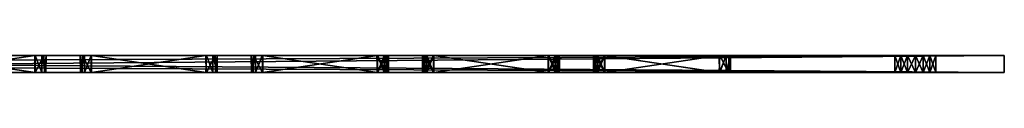
# Model space of a CAD drawing. Units: inches. Extents: x -10.8 to 10.8, y 0 to 0.
# Drawn here: x 5.2 to 10.8, y 0 to 0 of the extents above; entities that cross this region are included whole.
import ezdxf

# ---------------------------------------------------------------- set-up
doc = ezdxf.new("R2010")
doc.units = ezdxf.units.IN
doc.layers.get('0').update_dxf_attribs({"true_color": 0xc2ced6})

msp = doc.modelspace()

# ---------------------------------------------------------------- linework, layer by layer
for points in [[(-10.8268, 0.0492), (-10.8268, -0.0492), (10.8268, -0.0492), (-10.8268, 0.0492)], [(10.8268, -0.0492), (10.8268, 0.0492), (-10.8268, 0.0492), (10.8268, -0.0492)], [(10.8268, 0.0492), (10.8268, -0.0492), (-10.8268, -0.0492), (10.8268, 0.0492)], [(-10.8268, -0.0492), (-10.8268, 0.0492), (10.8268, 0.0492), (-10.8268, -0.0492)], [(-10.8268, 0.0492), (10.8268, 0.0492), (10.315, 0.0492), (-10.8268, 0.0492)], [(-10.8268, 0.0492), (10.315, 0.0492), (10.2698, 0.0492), (-10.8268, 0.0492)], [(10.8268, 0.0492), (-10.8268, 0.0492), (-10.315, 0.0492), (10.8268, 0.0492)], [(2.4985, 0.0492), (-10.8268, 0.0492), (10.2698, 0.0492), (2.4985, 0.0492)], [(-2.6705, 0.0492), (-10.8268, -0.0492), (10.8268, -0.0492), (-2.6705, 0.0492)], [(-10.2698, 0.0492), (10.8268, 0.0492), (-10.315, 0.0492), (-10.2698, 0.0492)], [(-10.2314, 0.0492), (10.8268, 0.0492), (-10.2698, 0.0492), (-10.2314, 0.0492)], [(2.5276, 0.0492), (10.8268, 0.0492), (-10.2314, 0.0492), (2.5276, 0.0492)], [(10.8268, -0.0492), (10.8268, 0.0492), (-2.6705, 0.0492), (10.8268, -0.0492)], [(-2.6705, 0.0492), (10.8268, 0.0492), (10.315, 0.0492), (-2.6705, 0.0492)], [(2.4985, 0.0492), (-2.6705, 0.0492), (10.2698, 0.0492), (2.4985, 0.0492)], [(-2.6705, 0.0492), (10.315, 0.0492), (10.2698, 0.0492), (-2.6705, 0.0492)], [(-1.0479, -0.0492), (-0.1375, 0.0492), (10.8268, 0.0492), (-1.0479, -0.0492)], [(10.8268, 0.0492), (10.8268, -0.0492), (-1.0479, -0.0492), (10.8268, 0.0492)], [(6.5609, 0.0492), (7.2208, 0.0492), (-0.1375, 0.0492), (6.5609, 0.0492)], [(7.5455, 0.0492), (-0.1375, 0.0492), (7.2208, 0.0492), (7.5455, 0.0492)], [(5.2525, 0.0492), (5.577, 0.0492), (-0.1375, 0.0492), (5.2525, 0.0492)], [(-0.1375, 0.0492), (8.5298, 0.0492), (10.1977, 0.0492), (-0.1375, 0.0492)], [(-0.1375, 0.0492), (10.315, 0.0492), (10.8268, 0.0492), (-0.1375, 0.0492)], [(-0.1375, 0.0492), (10.2698, 0.0492), (10.315, 0.0492), (-0.1375, 0.0492)], [(10.1977, 0.0492), (10.2315, 0.0492), (-0.1375, 0.0492), (10.1977, 0.0492)], [(7.5455, 0.0492), (8.2053, 0.0492), (-0.1375, 0.0492), (7.5455, 0.0492)], [(8.5298, 0.0492), (-0.1375, 0.0492), (8.2053, 0.0492), (8.5298, 0.0492)], [(-0.1375, 0.0492), (5.577, 0.0492), (6.2368, 0.0492), (-0.1375, 0.0492)], [(10.2315, 0.0492), (10.2698, 0.0492), (-0.1375, 0.0492), (10.2315, 0.0492)], [(6.2368, 0.0492), (6.5609, 0.0492), (-0.1375, 0.0492), (6.2368, 0.0492)], [(4.5928, 0.0492), (5.2525, 0.0492), (-0.1375, 0.0492), (4.5928, 0.0492)], [(3.2812, 0.0492), (2.4985, 0.0492), (10.2698, 0.0492), (3.2812, 0.0492)], [(3.2812, 0.0492), (2.4985, 0.0492), (10.2698, 0.0492), (3.2812, 0.0492)], [(6.5609, 0.0492), (7.2208, 0.0492), (2.5276, 0.0492), (6.5609, 0.0492)], [(5.2525, 0.0492), (5.577, 0.0492), (2.5276, 0.0492), (5.2525, 0.0492)], [(5.577, 0.0492), (6.2368, 0.0492), (2.5276, 0.0492), (5.577, 0.0492)], [(10.2315, 0.0492), (10.2698, 0.0492), (2.5276, 0.0492), (10.2315, 0.0492)], [(10.8268, 0.0492), (2.5276, 0.0492), (10.315, 0.0492), (10.8268, 0.0492)], [(10.315, 0.0492), (2.5276, 0.0492), (10.2698, 0.0492), (10.315, 0.0492)], [(7.5455, 0.0492), (8.2053, 0.0492), (2.5276, 0.0492), (7.5455, 0.0492)], [(8.5298, 0.0492), (2.5276, 0.0492), (8.2053, 0.0492), (8.5298, 0.0492)], [(7.2208, 0.0492), (7.5455, 0.0492), (2.5276, 0.0492), (7.2208, 0.0492)], [(10.2315, 0.0492), (2.5276, 0.0492), (10.1977, 0.0492), (10.2315, 0.0492)], [(6.2368, 0.0492), (6.5609, 0.0492), (2.5276, 0.0492), (6.2368, 0.0492)], [(2.5276, 0.0492), (4.5927, 0.0492), (5.2525, 0.0492), (2.5276, 0.0492)], [(2.5276, 0.0492), (8.5298, 0.0492), (10.1977, 0.0492), (2.5276, 0.0492)], [(3.2812, 0.0492), (10.2698, 0.0492), (3.6057, 0.0492), (3.2812, 0.0492)], [(3.2812, 0.0492), (10.2698, 0.0492), (3.606, 0.0492), (3.2812, 0.0492)], [(10.2698, 0.0492), (4.2655, 0.0492), (3.6057, 0.0492), (10.2698, 0.0492)], [(3.606, 0.0492), (10.2698, 0.0492), (4.2659, 0.0492), (3.606, 0.0492)], [(4.2655, 0.0492), (10.2698, 0.0492), (4.59, 0.0492), (4.2655, 0.0492)], [(4.2659, 0.0492), (10.2698, 0.0492), (4.5903, 0.0492), (4.2659, 0.0492)], [(4.5927, 0.0492), (4.59, -0.0492), (5.2497, -0.0492), (4.5927, 0.0492)], [(4.5927, -0.0492), (4.59, 0.0492), (5.2497, 0.0492), (4.5927, -0.0492)], [(10.2698, 0.0492), (5.2497, 0.0492), (4.59, 0.0492), (10.2698, 0.0492)], [(4.5928, 0.0492), (4.59, -0.0492), (5.2498, -0.0492), (4.5928, 0.0492)], [(5.2523, -0.0492), (4.5924, -0.0492), (4.5903, 0.0492), (5.2523, -0.0492)], [(4.5903, 0.0492), (5.2502, 0.0492), (5.2523, -0.0492), (4.5903, 0.0492)], [(4.5903, 0.0492), (10.2698, 0.0492), (5.2502, 0.0492), (4.5903, 0.0492)], [(5.2497, -0.0492), (5.2525, 0.0492), (4.5927, 0.0492), (5.2497, -0.0492)], [(5.2497, 0.0492), (5.2525, -0.0492), (4.5927, -0.0492), (5.2497, 0.0492)], [(5.2498, -0.0492), (5.2525, 0.0492), (4.5928, 0.0492), (5.2498, -0.0492)], [(5.2525, 0.0492), (5.2497, -0.0492), (5.2907, -0.0492), (5.2525, 0.0492)], [(5.2525, -0.0492), (5.2497, 0.0492), (5.3028, 0.0492), (5.2525, -0.0492)], [(5.2497, 0.0492), (10.2698, 0.0492), (5.5745, 0.0492), (5.2497, 0.0492)], [(5.2497, 0.0492), (5.5745, 0.0492), (5.536, 0.0492), (5.2497, 0.0492)], [(5.2497, 0.0492), (5.536, 0.0492), (5.3028, 0.0492), (5.2497, 0.0492)], [(5.2525, 0.0492), (5.2498, -0.0492), (5.2907, -0.0492), (5.2525, 0.0492)], [(5.2523, -0.0492), (5.2502, 0.0492), (5.3028, 0.0492), (5.2523, -0.0492)], [(5.2502, 0.0492), (10.2698, 0.0492), (5.5742, 0.0492), (5.2502, 0.0492)], [(5.2502, 0.0492), (5.5742, 0.0492), (5.536, 0.0492), (5.2502, 0.0492)], [(5.2502, 0.0492), (5.536, 0.0492), (5.3028, 0.0492), (5.2502, 0.0492)], [(5.3028, 0.0492), (5.3051, -0.0492), (5.2523, -0.0492), (5.3028, 0.0492)], [(5.2907, -0.0492), (5.2907, 0.0492), (5.2525, 0.0492), (5.2907, -0.0492)], [(5.3028, 0.0492), (5.3051, -0.0492), (5.2525, -0.0492), (5.3028, 0.0492)], [(5.577, 0.0492), (5.2525, 0.0492), (5.2907, 0.0492), (5.577, 0.0492)], [(5.2907, -0.0492), (5.2907, 0.0492), (5.2525, 0.0492), (5.2907, -0.0492)], [(5.577, 0.0492), (5.2525, 0.0492), (5.2907, 0.0492), (5.577, 0.0492)], [(5.2907, 0.0492), (5.2907, -0.0492), (5.3141, -0.0492), (5.2907, 0.0492)], [(5.3141, -0.0492), (5.3155, 0.0492), (5.2907, 0.0492), (5.3141, -0.0492)], [(5.3155, 0.0492), (5.524, 0.0492), (5.2907, 0.0492), (5.3155, 0.0492)], [(5.577, 0.0492), (5.2907, 0.0492), (5.524, 0.0492), (5.577, 0.0492)], [(5.3141, -0.0492), (5.3155, 0.0492), (5.2907, 0.0492), (5.3141, -0.0492)], [(5.2907, 0.0492), (5.2907, -0.0492), (5.3141, -0.0492), (5.2907, 0.0492)], [(5.3155, 0.0492), (5.524, 0.0492), (5.2907, 0.0492), (5.3155, 0.0492)], [(5.577, 0.0492), (5.2907, 0.0492), (5.524, 0.0492), (5.577, 0.0492)], [(5.3051, -0.0492), (5.3028, 0.0492), (5.3155, 0.0492), (5.3051, -0.0492)], [(5.536, 0.0492), (5.5113, 0.0492), (5.3028, 0.0492), (5.536, 0.0492)], [(5.3028, 0.0492), (5.5113, 0.0492), (5.3155, 0.0492), (5.3028, 0.0492)], [(5.3051, -0.0492), (5.3028, 0.0492), (5.3155, 0.0492), (5.3051, -0.0492)], [(5.536, 0.0492), (5.5113, 0.0492), (5.3028, 0.0492), (5.536, 0.0492)], [(5.3028, 0.0492), (5.5113, 0.0492), (5.3155, 0.0492), (5.3028, 0.0492)], [(5.3155, 0.0492), (5.3141, -0.0492), (5.3051, -0.0492), (5.3155, 0.0492)], [(5.3155, 0.0492), (5.3141, -0.0492), (5.3051, -0.0492), (5.3155, 0.0492)], [(5.3155, 0.0492), (5.5113, 0.0492), (5.524, 0.0492), (5.3155, 0.0492)], [(5.3155, 0.0492), (5.5113, 0.0492), (5.524, 0.0492), (5.3155, 0.0492)], [(5.5127, -0.0492), (5.5113, 0.0492), (5.536, 0.0492), (5.5127, -0.0492)], [(5.5113, 0.0492), (5.5127, -0.0492), (5.5217, -0.0492), (5.5113, 0.0492)], [(5.5217, -0.0492), (5.524, 0.0492), (5.5113, 0.0492), (5.5217, -0.0492)], [(5.5127, -0.0492), (5.5113, 0.0492), (5.536, 0.0492), (5.5127, -0.0492)], [(5.5217, -0.0492), (5.524, 0.0492), (5.5113, 0.0492), (5.5217, -0.0492)], [(5.5113, 0.0492), (5.5127, -0.0492), (5.5217, -0.0492), (5.5113, 0.0492)], [(5.536, 0.0492), (5.536, -0.0492), (5.5127, -0.0492), (5.536, 0.0492)], [(5.536, 0.0492), (5.536, -0.0492), (5.5127, -0.0492), (5.536, 0.0492)], [(5.524, 0.0492), (5.5217, -0.0492), (5.5743, -0.0492), (5.524, 0.0492)], [(5.524, 0.0492), (5.5217, -0.0492), (5.5743, -0.0492), (5.524, 0.0492)], [(5.5743, -0.0492), (5.577, 0.0492), (5.524, 0.0492), (5.5743, -0.0492)], [(5.5743, -0.0492), (5.577, 0.0492), (5.524, 0.0492), (5.5743, -0.0492)], [(5.5745, 0.0492), (5.5766, -0.0492), (5.536, -0.0492), (5.5745, 0.0492)], [(5.536, -0.0492), (5.536, 0.0492), (5.5745, 0.0492), (5.536, -0.0492)], [(5.536, -0.0492), (5.536, 0.0492), (5.5742, 0.0492), (5.536, -0.0492)], [(5.5742, 0.0492), (5.577, -0.0492), (5.536, -0.0492), (5.5742, 0.0492)], [(5.577, -0.0492), (5.5742, 0.0492), (6.234, 0.0492), (5.577, -0.0492)], [(5.5742, 0.0492), (10.2698, 0.0492), (6.234, 0.0492), (5.5742, 0.0492)], [(5.577, 0.0492), (5.5743, -0.0492), (6.234, -0.0492), (5.577, 0.0492)], [(5.577, 0.0492), (5.5743, -0.0492), (6.234, -0.0492), (5.577, 0.0492)], [(5.5745, 0.0492), (10.2698, 0.0492), (6.2345, 0.0492), (5.5745, 0.0492)], [(6.2365, -0.0492), (5.5766, -0.0492), (5.5745, 0.0492), (6.2365, -0.0492)], [(5.5745, 0.0492), (6.2345, 0.0492), (6.2365, -0.0492), (5.5745, 0.0492)], [(6.234, -0.0492), (6.2368, 0.0492), (5.577, 0.0492), (6.234, -0.0492)], [(6.234, -0.0492), (6.2368, 0.0492), (5.577, 0.0492), (6.234, -0.0492)], [(6.234, 0.0492), (6.2368, -0.0492), (5.577, -0.0492), (6.234, 0.0492)], [(6.2368, 0.0492), (6.234, -0.0492), (6.275, -0.0492), (6.2368, 0.0492)], [(6.2368, 0.0492), (6.234, -0.0492), (6.275, -0.0492), (6.2368, 0.0492)], [(6.2368, -0.0492), (6.234, 0.0492), (6.287, 0.0492), (6.2368, -0.0492)], [(6.5588, 0.0492), (6.234, 0.0492), (10.2698, 0.0492), (6.5588, 0.0492)], [(6.234, 0.0492), (6.5203, 0.0492), (6.287, 0.0492), (6.234, 0.0492)], [(6.5588, 0.0492), (6.5203, 0.0492), (6.234, 0.0492), (6.5588, 0.0492)], [(6.2365, -0.0492), (6.2345, 0.0492), (6.287, 0.0492), (6.2365, -0.0492)], [(6.5585, 0.0492), (6.2345, 0.0492), (10.2698, 0.0492), (6.5585, 0.0492)], [(6.2345, 0.0492), (6.5203, 0.0492), (6.287, 0.0492), (6.2345, 0.0492)], [(6.2345, 0.0492), (6.5585, 0.0492), (6.5203, 0.0492), (6.2345, 0.0492)], [(6.287, 0.0492), (6.2893, -0.0492), (6.2365, -0.0492), (6.287, 0.0492)], [(6.275, -0.0492), (6.275, 0.0492), (6.2368, 0.0492), (6.275, -0.0492)], [(6.275, 0.0492), (6.5609, 0.0492), (6.2368, 0.0492), (6.275, 0.0492)], [(6.275, -0.0492), (6.275, 0.0492), (6.2368, 0.0492), (6.275, -0.0492)], [(6.287, 0.0492), (6.2893, -0.0492), (6.2368, -0.0492), (6.287, 0.0492)], [(6.275, 0.0492), (6.5609, 0.0492), (6.2368, 0.0492), (6.275, 0.0492)], [(6.275, 0.0492), (6.275, -0.0492), (6.2983, -0.0492), (6.275, 0.0492)], [(6.2983, -0.0492), (6.2998, 0.0492), (6.275, 0.0492), (6.2983, -0.0492)], [(6.2998, 0.0492), (6.5082, 0.0492), (6.275, 0.0492), (6.2998, 0.0492)], [(6.275, 0.0492), (6.5082, 0.0492), (6.5609, 0.0492), (6.275, 0.0492)], [(6.2983, -0.0492), (6.2998, 0.0492), (6.275, 0.0492), (6.2983, -0.0492)], [(6.275, 0.0492), (6.275, -0.0492), (6.2983, -0.0492), (6.275, 0.0492)], [(6.2998, 0.0492), (6.5082, 0.0492), (6.275, 0.0492), (6.2998, 0.0492)], [(6.275, 0.0492), (6.5082, 0.0492), (6.5609, 0.0492), (6.275, 0.0492)], [(6.2893, -0.0492), (6.287, 0.0492), (6.2998, 0.0492), (6.2893, -0.0492)], [(6.5203, 0.0492), (6.4955, 0.0492), (6.287, 0.0492), (6.5203, 0.0492)], [(6.287, 0.0492), (6.4955, 0.0492), (6.2998, 0.0492), (6.287, 0.0492)], [(6.2893, -0.0492), (6.287, 0.0492), (6.2998, 0.0492), (6.2893, -0.0492)], [(6.5203, 0.0492), (6.4955, 0.0492), (6.287, 0.0492), (6.5203, 0.0492)], [(6.287, 0.0492), (6.4955, 0.0492), (6.2998, 0.0492), (6.287, 0.0492)], [(6.2998, 0.0492), (6.2983, -0.0492), (6.2893, -0.0492), (6.2998, 0.0492)], [(6.2998, 0.0492), (6.2983, -0.0492), (6.2893, -0.0492), (6.2998, 0.0492)], [(6.4955, 0.0492), (6.5082, 0.0492), (6.2998, 0.0492), (6.4955, 0.0492)], [(6.4955, 0.0492), (6.5082, 0.0492), (6.2998, 0.0492), (6.4955, 0.0492)], [(6.497, -0.0492), (6.4955, 0.0492), (6.5203, 0.0492), (6.497, -0.0492)], [(6.4955, 0.0492), (6.497, -0.0492), (6.506, -0.0492), (6.4955, 0.0492)], [(6.506, -0.0492), (6.5082, 0.0492), (6.4955, 0.0492), (6.506, -0.0492)], [(6.497, -0.0492), (6.4955, 0.0492), (6.5203, 0.0492), (6.497, -0.0492)], [(6.506, -0.0492), (6.5082, 0.0492), (6.4955, 0.0492), (6.506, -0.0492)], [(6.4955, 0.0492), (6.497, -0.0492), (6.506, -0.0492), (6.4955, 0.0492)], [(6.5203, 0.0492), (6.5203, -0.0492), (6.497, -0.0492), (6.5203, 0.0492)], [(6.5203, 0.0492), (6.5203, -0.0492), (6.497, -0.0492), (6.5203, 0.0492)], [(6.5082, 0.0492), (6.506, -0.0492), (6.5588, -0.0492), (6.5082, 0.0492)], [(6.5082, 0.0492), (6.506, -0.0492), (6.5588, -0.0492), (6.5082, 0.0492)], [(6.5588, -0.0492), (6.5609, 0.0492), (6.5082, 0.0492), (6.5588, -0.0492)], [(6.5588, -0.0492), (6.5609, 0.0492), (6.5082, 0.0492), (6.5588, -0.0492)], [(6.5585, 0.0492), (6.5612, -0.0492), (6.5203, -0.0492), (6.5585, 0.0492)], [(6.5203, -0.0492), (6.5203, 0.0492), (6.5585, 0.0492), (6.5203, -0.0492)], [(6.5203, -0.0492), (6.5203, 0.0492), (6.5588, 0.0492), (6.5203, -0.0492)], [(6.5588, 0.0492), (6.5609, -0.0492), (6.5203, -0.0492), (6.5588, 0.0492)], [(6.5612, -0.0492), (6.5585, 0.0492), (7.2183, 0.0492), (6.5612, -0.0492)], [(6.5585, 0.0492), (10.2698, 0.0492), (7.2183, 0.0492), (6.5585, 0.0492)], [(6.5588, -0.0492), (7.2187, -0.0492), (7.2208, 0.0492), (6.5588, -0.0492)], [(7.2208, 0.0492), (6.5609, 0.0492), (6.5588, -0.0492), (7.2208, 0.0492)], [(7.2208, 0.0492), (6.5609, 0.0492), (6.5588, -0.0492), (7.2208, 0.0492)], [(6.5588, -0.0492), (7.2187, -0.0492), (7.2208, 0.0492), (6.5588, -0.0492)], [(6.5588, 0.0492), (7.2187, 0.0492), (7.2208, -0.0492), (6.5588, 0.0492)], [(7.2208, -0.0492), (6.5609, -0.0492), (6.5588, 0.0492), (7.2208, -0.0492)], [(6.5588, 0.0492), (10.2698, 0.0492), (7.2187, 0.0492), (6.5588, 0.0492)], [(7.2183, 0.0492), (7.221, -0.0492), (6.5612, -0.0492), (7.2183, 0.0492)], [(7.221, -0.0492), (7.2183, 0.0492), (7.2593, 0.0492), (7.221, -0.0492)], [(7.2183, 0.0492), (10.2698, 0.0492), (7.5427, 0.0492), (7.2183, 0.0492)], [(7.4902, 0.0492), (7.2593, 0.0492), (7.2183, 0.0492), (7.4902, 0.0492)], [(7.4902, 0.0492), (7.2183, 0.0492), (7.5427, 0.0492), (7.4902, 0.0492)], [(7.2208, 0.0492), (7.2187, -0.0492), (7.2713, -0.0492), (7.2208, 0.0492)], [(7.2208, 0.0492), (7.2187, -0.0492), (7.2593, -0.0492), (7.2208, 0.0492)], [(7.2208, -0.0492), (7.2187, 0.0492), (7.2713, 0.0492), (7.2208, -0.0492)], [(7.2187, 0.0492), (10.2698, 0.0492), (7.543, 0.0492), (7.2187, 0.0492)], [(7.5045, 0.0492), (7.2713, 0.0492), (7.2187, 0.0492), (7.5045, 0.0492)], [(7.543, 0.0492), (7.5045, 0.0492), (7.2187, 0.0492), (7.543, 0.0492)], [(7.2713, -0.0492), (7.2736, 0.0492), (7.2208, 0.0492), (7.2713, -0.0492)], [(7.5455, 0.0492), (7.2208, 0.0492), (7.2736, 0.0492), (7.5455, 0.0492)], [(7.2593, -0.0492), (7.2593, 0.0492), (7.2208, 0.0492), (7.2593, -0.0492)], [(7.2713, 0.0492), (7.2736, -0.0492), (7.2208, -0.0492), (7.2713, 0.0492)], [(7.5455, 0.0492), (7.2208, 0.0492), (7.2593, 0.0492), (7.5455, 0.0492)], [(7.2593, 0.0492), (7.2593, -0.0492), (7.221, -0.0492), (7.2593, 0.0492)], [(7.2826, 0.0492), (7.284, -0.0492), (7.2593, -0.0492), (7.2826, 0.0492)], [(7.2593, -0.0492), (7.2593, 0.0492), (7.2826, 0.0492), (7.2593, -0.0492)], [(7.2826, 0.0492), (7.2593, 0.0492), (7.4902, 0.0492), (7.2826, 0.0492)], [(7.2826, -0.0492), (7.284, 0.0492), (7.2593, 0.0492), (7.2826, -0.0492)], [(7.2593, 0.0492), (7.2593, -0.0492), (7.2826, -0.0492), (7.2593, 0.0492)], [(7.5455, 0.0492), (7.2593, 0.0492), (7.4925, 0.0492), (7.5455, 0.0492)], [(7.284, 0.0492), (7.4925, 0.0492), (7.2593, 0.0492), (7.284, 0.0492)], [(7.2736, 0.0492), (7.2713, -0.0492), (7.284, -0.0492), (7.2736, 0.0492)], [(7.2736, -0.0492), (7.2713, 0.0492), (7.284, 0.0492), (7.2736, -0.0492)], [(7.2713, 0.0492), (7.4798, 0.0492), (7.284, 0.0492), (7.2713, 0.0492)], [(7.2713, 0.0492), (7.5045, 0.0492), (7.4798, 0.0492), (7.2713, 0.0492)], [(7.284, -0.0492), (7.2826, 0.0492), (7.2736, 0.0492), (7.284, -0.0492)], [(7.5455, 0.0492), (7.2736, 0.0492), (7.5045, 0.0492), (7.5455, 0.0492)], [(7.2736, 0.0492), (7.2826, 0.0492), (7.4812, 0.0492), (7.2736, 0.0492)], [(7.2736, 0.0492), (7.4812, 0.0492), (7.5045, 0.0492), (7.2736, 0.0492)], [(7.284, 0.0492), (7.2826, -0.0492), (7.2736, -0.0492), (7.284, 0.0492)], [(7.4902, 0.0492), (7.4812, 0.0492), (7.2826, 0.0492), (7.4902, 0.0492)], [(7.4798, 0.0492), (7.4925, 0.0492), (7.284, 0.0492), (7.4798, 0.0492)], [(7.4902, 0.0492), (7.4925, -0.0492), (7.4798, -0.0492), (7.4902, 0.0492)], [(7.4798, -0.0492), (7.4812, 0.0492), (7.4902, 0.0492), (7.4798, -0.0492)], [(7.4812, 0.0492), (7.4798, -0.0492), (7.5045, -0.0492), (7.4812, 0.0492)], [(7.4812, -0.0492), (7.4798, 0.0492), (7.5045, 0.0492), (7.4812, -0.0492)], [(7.4902, -0.0492), (7.4925, 0.0492), (7.4798, 0.0492), (7.4902, -0.0492)], [(7.4798, 0.0492), (7.4812, -0.0492), (7.4902, -0.0492), (7.4798, 0.0492)], [(7.5045, -0.0492), (7.5045, 0.0492), (7.4812, 0.0492), (7.5045, -0.0492)], [(7.5045, 0.0492), (7.5045, -0.0492), (7.4812, -0.0492), (7.5045, 0.0492)], [(7.4925, -0.0492), (7.4902, 0.0492), (7.5427, 0.0492), (7.4925, -0.0492)], [(7.4925, 0.0492), (7.4902, -0.0492), (7.5428, -0.0492), (7.4925, 0.0492)], [(7.5427, 0.0492), (7.5455, -0.0492), (7.4925, -0.0492), (7.5427, 0.0492)], [(7.5428, -0.0492), (7.5455, 0.0492), (7.4925, 0.0492), (7.5428, -0.0492)], [(7.5045, 0.0492), (7.5045, -0.0492), (7.5428, -0.0492), (7.5045, 0.0492)], [(7.5428, -0.0492), (7.5455, 0.0492), (7.5045, 0.0492), (7.5428, -0.0492)], [(7.5045, -0.0492), (7.5045, 0.0492), (7.543, 0.0492), (7.5045, -0.0492)], [(7.543, 0.0492), (7.5451, -0.0492), (7.5045, -0.0492), (7.543, 0.0492)], [(7.5455, -0.0492), (7.5427, 0.0492), (8.2025, 0.0492), (7.5455, -0.0492)], [(10.2698, 0.0492), (8.2025, 0.0492), (7.5427, 0.0492), (10.2698, 0.0492)], [(7.5455, 0.0492), (7.5428, -0.0492), (8.2025, -0.0492), (7.5455, 0.0492)], [(7.5455, 0.0492), (7.5428, -0.0492), (8.2025, -0.0492), (7.5455, 0.0492)], [(10.2698, 0.0492), (8.203, 0.0492), (7.543, 0.0492), (10.2698, 0.0492)], [(8.2051, -0.0492), (7.5451, -0.0492), (7.543, 0.0492), (8.2051, -0.0492)], [(7.543, 0.0492), (8.203, 0.0492), (8.2051, -0.0492), (7.543, 0.0492)], [(8.2025, -0.0492), (8.2053, 0.0492), (7.5455, 0.0492), (8.2025, -0.0492)], [(8.2025, 0.0492), (8.2053, -0.0492), (7.5455, -0.0492), (8.2025, 0.0492)], [(8.2025, -0.0492), (8.2053, 0.0492), (7.5455, 0.0492), (8.2025, -0.0492)], [(8.2053, 0.0492), (8.2025, -0.0492), (8.2555, -0.0492), (8.2053, 0.0492)], [(8.2053, -0.0492), (8.2025, 0.0492), (8.2435, 0.0492), (8.2053, -0.0492)], [(8.5272, 0.0492), (8.2025, 0.0492), (10.2698, 0.0492), (8.5272, 0.0492)], [(8.4745, 0.0492), (8.2025, 0.0492), (8.5272, 0.0492), (8.4745, 0.0492)], [(8.4745, 0.0492), (8.2435, 0.0492), (8.2025, 0.0492), (8.4745, 0.0492)], [(8.2053, 0.0492), (8.2025, -0.0492), (8.2435, -0.0492), (8.2053, 0.0492)], [(8.2051, -0.0492), (8.203, 0.0492), (8.2555, 0.0492), (8.2051, -0.0492)], [(8.527, 0.0492), (8.203, 0.0492), (10.2698, 0.0492), (8.527, 0.0492)], [(8.4888, 0.0492), (8.203, 0.0492), (8.527, 0.0492), (8.4888, 0.0492)], [(8.4888, 0.0492), (8.2555, 0.0492), (8.203, 0.0492), (8.4888, 0.0492)], [(8.2555, 0.0492), (8.2578, -0.0492), (8.2051, -0.0492), (8.2555, 0.0492)], [(8.2555, -0.0492), (8.2578, 0.0492), (8.2053, 0.0492), (8.2555, -0.0492)], [(8.2435, 0.0492), (8.2435, -0.0492), (8.2053, -0.0492), (8.2435, 0.0492)], [(8.5298, 0.0492), (8.2053, 0.0492), (8.2578, 0.0492), (8.5298, 0.0492)], [(8.2435, -0.0492), (8.2435, 0.0492), (8.2053, 0.0492), (8.2435, -0.0492)], [(8.5298, 0.0492), (8.2053, 0.0492), (8.2435, 0.0492), (8.5298, 0.0492)], [(8.2668, 0.0492), (8.2683, -0.0492), (8.2435, -0.0492), (8.2668, 0.0492)], [(8.2435, -0.0492), (8.2435, 0.0492), (8.2668, 0.0492), (8.2435, -0.0492)], [(8.2668, 0.0492), (8.2435, 0.0492), (8.4745, 0.0492), (8.2668, 0.0492)], [(8.2668, -0.0492), (8.2683, 0.0492), (8.2435, 0.0492), (8.2668, -0.0492)], [(8.2435, 0.0492), (8.2435, -0.0492), (8.2668, -0.0492), (8.2435, 0.0492)], [(8.4768, 0.0492), (8.2435, 0.0492), (8.2683, 0.0492), (8.4768, 0.0492)], [(8.5298, 0.0492), (8.2435, 0.0492), (8.4768, 0.0492), (8.5298, 0.0492)], [(8.2578, 0.0492), (8.2555, -0.0492), (8.2683, -0.0492), (8.2578, 0.0492)], [(8.2578, -0.0492), (8.2555, 0.0492), (8.2683, 0.0492), (8.2578, -0.0492)], [(8.2555, 0.0492), (8.464, 0.0492), (8.2683, 0.0492), (8.2555, 0.0492)], [(8.464, 0.0492), (8.2555, 0.0492), (8.4888, 0.0492), (8.464, 0.0492)], [(8.2683, -0.0492), (8.2668, 0.0492), (8.2578, 0.0492), (8.2683, -0.0492)], [(8.2578, 0.0492), (8.2668, 0.0492), (8.4655, 0.0492), (8.2578, 0.0492)], [(8.4655, 0.0492), (8.4888, 0.0492), (8.2578, 0.0492), (8.4655, 0.0492)], [(8.5298, 0.0492), (8.2578, 0.0492), (8.4888, 0.0492), (8.5298, 0.0492)], [(8.2683, 0.0492), (8.2668, -0.0492), (8.2578, -0.0492), (8.2683, 0.0492)], [(8.4745, 0.0492), (8.4655, 0.0492), (8.2668, 0.0492), (8.4745, 0.0492)], [(8.464, 0.0492), (8.4768, 0.0492), (8.2683, 0.0492), (8.464, 0.0492)], [(8.4745, 0.0492), (8.4768, -0.0492), (8.464, -0.0492), (8.4745, 0.0492)], [(8.464, -0.0492), (8.4655, 0.0492), (8.4745, 0.0492), (8.464, -0.0492)], [(8.4655, 0.0492), (8.464, -0.0492), (8.4888, -0.0492), (8.4655, 0.0492)], [(8.4655, -0.0492), (8.464, 0.0492), (8.4888, 0.0492), (8.4655, -0.0492)], [(8.4745, -0.0492), (8.4768, 0.0492), (8.464, 0.0492), (8.4745, -0.0492)], [(8.464, 0.0492), (8.4655, -0.0492), (8.4745, -0.0492), (8.464, 0.0492)], [(8.4888, -0.0492), (8.4888, 0.0492), (8.4655, 0.0492), (8.4888, -0.0492)], [(8.4888, 0.0492), (8.4888, -0.0492), (8.4655, -0.0492), (8.4888, 0.0492)], [(8.4768, -0.0492), (8.4745, 0.0492), (8.5272, 0.0492), (8.4768, -0.0492)], [(8.4768, 0.0492), (8.4745, -0.0492), (8.527, -0.0492), (8.4768, 0.0492)], [(8.5272, 0.0492), (8.5293, -0.0492), (8.4768, -0.0492), (8.5272, 0.0492)], [(8.527, -0.0492), (8.5298, 0.0492), (8.4768, 0.0492), (8.527, -0.0492)], [(8.4888, 0.0492), (8.4888, -0.0492), (8.527, -0.0492), (8.4888, 0.0492)], [(8.527, -0.0492), (8.5298, 0.0492), (8.4888, 0.0492), (8.527, -0.0492)], [(8.4888, -0.0492), (8.4888, 0.0492), (8.527, 0.0492), (8.4888, -0.0492)], [(8.527, 0.0492), (8.5298, -0.0492), (8.4888, -0.0492), (8.527, 0.0492)], [(8.5298, 0.0492), (8.527, -0.0492), (9.1868, -0.0492), (8.5298, 0.0492)], [(8.5298, -0.0492), (8.527, 0.0492), (9.1868, 0.0492), (8.5298, -0.0492)], [(8.527, 0.0492), (10.2698, 0.0492), (9.1868, 0.0492), (8.527, 0.0492)], [(8.5298, 0.0492), (8.527, -0.0492), (9.1868, -0.0492), (8.5298, 0.0492)], [(8.5272, 0.0492), (9.1872, 0.0492), (9.1893, -0.0492), (8.5272, 0.0492)], [(9.1893, -0.0492), (8.5293, -0.0492), (8.5272, 0.0492), (9.1893, -0.0492)], [(9.1872, 0.0492), (8.5272, 0.0492), (10.2698, 0.0492), (9.1872, 0.0492)], [(9.1868, -0.0492), (9.1895, 0.0492), (8.5298, 0.0492), (9.1868, -0.0492)], [(10.1977, 0.0492), (8.5298, 0.0492), (9.1895, 0.0492), (10.1977, 0.0492)], [(9.1868, 0.0492), (9.1895, -0.0492), (8.5298, -0.0492), (9.1868, 0.0492)], [(10.1977, 0.0492), (8.5298, 0.0492), (9.1896, 0.0492), (10.1977, 0.0492)], [(9.1868, -0.0492), (9.1896, 0.0492), (8.5298, 0.0492), (9.1868, -0.0492)], [(9.1895, 0.0492), (9.1868, -0.0492), (9.2398, -0.0492), (9.1895, 0.0492)], [(9.1896, 0.0492), (9.1868, -0.0492), (9.2398, -0.0492), (9.1896, 0.0492)], [(9.1895, -0.0492), (9.1868, 0.0492), (9.2278, 0.0492), (9.1895, -0.0492)], [(10.1975, 0.0492), (9.1868, 0.0492), (10.2315, 0.0492), (10.1975, 0.0492)], [(10.2698, 0.0492), (10.2315, 0.0492), (9.1868, 0.0492), (10.2698, 0.0492)], [(9.1868, 0.0492), (10.1975, 0.0492), (9.2278, 0.0492), (9.1868, 0.0492)], [(9.1893, -0.0492), (9.1872, 0.0492), (9.2278, 0.0492), (9.1893, -0.0492)], [(10.1975, 0.0492), (9.1872, 0.0492), (10.2315, 0.0492), (10.1975, 0.0492)], [(10.2698, 0.0492), (10.2315, 0.0492), (9.1872, 0.0492), (10.2698, 0.0492)], [(9.1872, 0.0492), (10.1975, 0.0492), (9.2278, 0.0492), (9.1872, 0.0492)], [(9.2278, 0.0492), (9.2278, -0.0492), (9.1893, -0.0492), (9.2278, 0.0492)], [(9.2398, -0.0492), (9.2421, 0.0492), (9.1895, 0.0492), (9.2398, -0.0492)], [(10.1977, 0.0492), (9.1895, 0.0492), (9.2421, 0.0492), (10.1977, 0.0492)], [(9.2278, 0.0492), (9.2278, -0.0492), (9.1895, -0.0492), (9.2278, 0.0492)], [(9.2398, -0.0492), (9.2421, 0.0492), (9.1896, 0.0492), (9.2398, -0.0492)], [(10.1977, 0.0492), (9.1896, 0.0492), (9.2421, 0.0492), (10.1977, 0.0492)], [(9.2511, 0.0492), (9.2525, -0.0492), (9.2278, -0.0492), (9.2511, 0.0492)], [(9.2278, -0.0492), (9.2278, 0.0492), (9.2511, 0.0492), (9.2278, -0.0492)], [(9.2278, 0.0492), (10.1975, 0.0492), (9.2511, 0.0492), (9.2278, 0.0492)], [(9.2278, -0.0492), (9.2278, 0.0492), (9.2511, 0.0492), (9.2278, -0.0492)], [(9.2511, 0.0492), (9.2525, -0.0492), (9.2278, -0.0492), (9.2511, 0.0492)], [(9.2278, 0.0492), (10.1975, 0.0492), (9.2511, 0.0492), (9.2278, 0.0492)], [(9.2421, 0.0492), (9.2398, -0.0492), (9.2525, -0.0492), (9.2421, 0.0492)], [(9.2421, 0.0492), (9.2398, -0.0492), (9.2525, -0.0492), (9.2421, 0.0492)], [(9.2525, -0.0492), (9.2511, 0.0492), (9.2421, 0.0492), (9.2525, -0.0492)], [(9.2511, 0.0492), (10.1975, 0.0492), (9.2421, 0.0492), (9.2511, 0.0492)], [(10.1977, 0.0492), (9.2421, 0.0492), (10.1975, 0.0492), (10.1977, 0.0492)], [(9.2525, -0.0492), (9.2511, 0.0492), (9.2421, 0.0492), (9.2525, -0.0492)], [(10.1977, 0.0492), (9.2421, 0.0492), (9.2511, 0.0492), (10.1977, 0.0492)], [(9.2511, 0.0492), (10.1975, 0.0492), (10.1977, 0.0492), (9.2511, 0.0492)], [(10.1974, -0.0492), (10.1977, 0.0492), (10.1975, 0.0492), (10.1974, -0.0492)], [(10.1975, 0.0492), (10.1978, -0.0492), (10.1974, -0.0492), (10.1975, 0.0492)], [(10.1977, 0.0492), (10.1974, -0.0492), (10.2315, -0.0492), (10.1977, 0.0492)], [(10.1975, 0.0492), (10.1978, -0.0492), (10.1974, -0.0492), (10.1975, 0.0492)], [(10.1974, -0.0492), (10.1977, 0.0492), (10.1975, 0.0492), (10.1974, -0.0492)], [(10.1977, 0.0492), (10.1974, -0.0492), (10.2315, -0.0492), (10.1977, 0.0492)], [(10.1978, -0.0492), (10.1975, 0.0492), (10.2315, 0.0492), (10.1978, -0.0492)], [(10.1978, -0.0492), (10.1975, 0.0492), (10.2315, 0.0492), (10.1978, -0.0492)], [(10.2315, -0.0492), (10.2315, 0.0492), (10.1977, 0.0492), (10.2315, -0.0492)], [(10.2315, -0.0492), (10.2315, 0.0492), (10.1977, 0.0492), (10.2315, -0.0492)], [(10.2315, 0.0492), (10.2315, -0.0492), (10.1978, -0.0492), (10.2315, 0.0492)], [(10.2315, 0.0492), (10.2315, -0.0492), (10.1978, -0.0492), (10.2315, 0.0492)], [(10.2698, 0.0492), (10.2698, -0.0492), (10.2315, -0.0492), (10.2698, 0.0492)], [(10.2315, -0.0492), (10.2315, 0.0492), (10.2698, 0.0492), (10.2315, -0.0492)], [(10.2315, 0.0492), (10.2315, -0.0492), (10.2698, -0.0492), (10.2315, 0.0492)], [(10.2698, -0.0492), (10.2698, 0.0492), (10.2315, 0.0492), (10.2698, -0.0492)], [(10.2315, -0.0492), (10.2315, 0.0492), (10.2698, 0.0492), (10.2315, -0.0492)], [(10.2698, 0.0492), (10.2698, -0.0492), (10.2315, -0.0492), (10.2698, 0.0492)], [(10.2698, -0.0492), (10.2698, 0.0492), (10.2315, 0.0492), (10.2698, -0.0492)], [(10.2315, 0.0492), (10.2315, -0.0492), (10.2698, -0.0492), (10.2315, 0.0492)], [(10.315, 0.0492), (10.315, -0.0492), (10.2698, -0.0492), (10.315, 0.0492)], [(10.2698, -0.0492), (10.2698, 0.0492), (10.315, 0.0492), (10.2698, -0.0492)], [(10.2698, 0.0492), (10.2698, -0.0492), (10.315, -0.0492), (10.2698, 0.0492)], [(10.315, -0.0492), (10.315, 0.0492), (10.2698, 0.0492), (10.315, -0.0492)], [(10.2698, -0.0492), (10.2698, 0.0492), (10.315, 0.0492), (10.2698, -0.0492)], [(10.315, 0.0492), (10.315, -0.0492), (10.2698, -0.0492), (10.315, 0.0492)], [(10.315, -0.0492), (10.315, 0.0492), (10.2698, 0.0492), (10.315, -0.0492)], [(10.2698, 0.0492), (10.2698, -0.0492), (10.315, -0.0492), (10.2698, 0.0492)], [(10.3602, 0.0492), (10.3602, -0.0492), (10.315, -0.0492), (10.3602, 0.0492)], [(10.315, -0.0492), (10.315, 0.0492), (10.3602, 0.0492), (10.315, -0.0492)], [(10.315, 0.0492), (10.315, -0.0492), (10.3602, -0.0492), (10.315, 0.0492)], [(10.3602, -0.0492), (10.3602, 0.0492), (10.315, 0.0492), (10.3602, -0.0492)], [(10.3602, 0.0492), (10.315, 0.0492), (10.8268, 0.0492), (10.3602, 0.0492)], [(10.3602, 0.0492), (10.8268, 0.0492), (10.315, 0.0492), (10.3602, 0.0492)], [(10.315, -0.0492), (10.315, 0.0492), (10.3602, 0.0492), (10.315, -0.0492)], [(10.3602, 0.0492), (10.3602, -0.0492), (10.315, -0.0492), (10.3602, 0.0492)], [(10.3602, -0.0492), (10.3602, 0.0492), (10.315, 0.0492), (10.3602, -0.0492)], [(10.315, 0.0492), (10.315, -0.0492), (10.3602, -0.0492), (10.315, 0.0492)], [(10.3602, 0.0492), (10.315, 0.0492), (10.8268, 0.0492), (10.3602, 0.0492)], [(10.3602, 0.0492), (10.8268, 0.0492), (10.315, 0.0492), (10.3602, 0.0492)], [(10.3985, 0.0492), (10.3985, -0.0492), (10.3602, -0.0492), (10.3985, 0.0492)], [(10.3602, -0.0492), (10.3602, 0.0492), (10.3985, 0.0492), (10.3602, -0.0492)], [(10.3602, 0.0492), (10.3602, -0.0492), (10.3985, -0.0492), (10.3602, 0.0492)], [(10.3985, -0.0492), (10.3985, 0.0492), (10.3602, 0.0492), (10.3985, -0.0492)], [(10.3985, 0.0492), (10.3602, 0.0492), (10.8268, 0.0492), (10.3985, 0.0492)], [(10.8268, 0.0492), (10.3602, 0.0492), (10.3985, 0.0492), (10.8268, 0.0492)], [(10.3602, -0.0492), (10.3602, 0.0492), (10.3985, 0.0492), (10.3602, -0.0492)], [(10.3985, 0.0492), (10.3985, -0.0492), (10.3602, -0.0492), (10.3985, 0.0492)], [(10.3985, -0.0492), (10.3985, 0.0492), (10.3602, 0.0492), (10.3985, -0.0492)], [(10.3602, 0.0492), (10.3602, -0.0492), (10.3985, -0.0492), (10.3602, 0.0492)], [(10.3985, 0.0492), (10.3602, 0.0492), (10.8268, 0.0492), (10.3985, 0.0492)], [(10.8268, 0.0492), (10.3602, 0.0492), (10.3985, 0.0492), (10.8268, 0.0492)], [(10.4322, 0.0492), (10.4325, -0.0492), (10.3985, -0.0492), (10.4322, 0.0492)], [(10.3985, -0.0492), (10.3985, 0.0492), (10.4322, 0.0492), (10.3985, -0.0492)], [(10.3985, 0.0492), (10.3985, -0.0492), (10.4323, -0.0492), (10.3985, 0.0492)], [(10.4323, -0.0492), (10.4326, 0.0492), (10.3985, 0.0492), (10.4323, -0.0492)], [(10.8268, 0.0492), (10.4322, 0.0492), (10.3985, 0.0492), (10.8268, 0.0492)], [(10.4326, 0.0492), (10.8268, 0.0492), (10.3985, 0.0492), (10.4326, 0.0492)], [(10.3985, -0.0492), (10.3985, 0.0492), (10.4322, 0.0492), (10.3985, -0.0492)], [(10.4322, 0.0492), (10.4325, -0.0492), (10.3985, -0.0492), (10.4322, 0.0492)], [(10.4323, -0.0492), (10.4326, 0.0492), (10.3985, 0.0492), (10.4323, -0.0492)], [(10.3985, 0.0492), (10.3985, -0.0492), (10.4323, -0.0492), (10.3985, 0.0492)], [(10.8268, 0.0492), (10.4322, 0.0492), (10.3985, 0.0492), (10.8268, 0.0492)], [(10.4326, 0.0492), (10.8268, 0.0492), (10.3985, 0.0492), (10.4326, 0.0492)], [(10.4325, -0.0492), (10.4322, 0.0492), (10.4326, 0.0492), (10.4325, -0.0492)], [(10.8268, 0.0492), (10.4326, 0.0492), (10.4322, 0.0492), (10.8268, 0.0492)], [(10.4325, -0.0492), (10.4322, 0.0492), (10.4326, 0.0492), (10.4325, -0.0492)], [(10.8268, 0.0492), (10.8268, 0.0492), (10.4322, 0.0492), (10.8268, 0.0492)], [(10.8268, 0.0492), (10.4326, 0.0492), (10.4322, 0.0492), (10.8268, 0.0492)], [(10.4326, 0.0492), (10.4323, -0.0492), (10.4325, -0.0492), (10.4326, 0.0492)], [(10.4326, 0.0492), (10.4323, -0.0492), (10.4325, -0.0492), (10.4326, 0.0492)], [(10.4326, 0.0492), (10.8268, 0.0492), (10.8268, 0.0492), (10.4326, 0.0492)], [(10.8268, 0.0492), (10.8268, -0.0492), (10.8268, -0.0492), (10.8268, 0.0492)], [(10.8268, -0.0492), (10.8268, 0.0492), (10.8268, 0.0492), (10.8268, -0.0492)], [(10.8268, 0.0492), (10.8268, -0.0492), (10.8268, -0.0492), (10.8268, 0.0492)], [(10.8268, -0.0492), (10.8268, 0.0492), (10.8268, 0.0492), (10.8268, -0.0492)], [(-10.8268, -0.0492), (10.315, -0.0492), (10.8268, -0.0492), (-10.8268, -0.0492)], [(-10.8268, -0.0492), (10.2698, -0.0492), (10.315, -0.0492), (-10.8268, -0.0492)], [(2.4985, -0.0492), (10.2698, -0.0492), (-10.8268, -0.0492), (2.4985, -0.0492)], [(10.8268, -0.0492), (-10.315, -0.0492), (-10.8268, -0.0492), (10.8268, -0.0492)], [(10.8268, -0.0492), (-10.8268, -0.0492), (-10.315, -0.0492), (10.8268, -0.0492)], [(-4.997, -0.0492), (-10.315, -0.0492), (10.8268, -0.0492), (-4.997, -0.0492)], [(-10.315, -0.0492), (-10.2698, -0.0492), (10.8268, -0.0492), (-10.315, -0.0492)], [(10.8268, -0.0492), (-10.2698, -0.0492), (-2.4985, -0.0492), (10.8268, -0.0492)], [(-10.1977, -0.0492), (10.2315, -0.0492), (2.3456, -0.0492), (-10.1977, -0.0492)], [(10.2315, -0.0492), (-10.1977, -0.0492), (-1.0479, -0.0492), (10.2315, -0.0492)], [(10.8268, -0.0492), (2.4317, -0.0492), (-4.997, -0.0492), (10.8268, -0.0492)], [(-2.4985, -0.0492), (0, -0.0492), (10.8268, -0.0492), (-2.4985, -0.0492)], [(-1.0479, -0.0492), (10.8268, -0.0492), (10.315, -0.0492), (-1.0479, -0.0492)], [(10.315, -0.0492), (10.2698, -0.0492), (-1.0479, -0.0492), (10.315, -0.0492)], [(10.2698, -0.0492), (10.2315, -0.0492), (-1.0479, -0.0492), (10.2698, -0.0492)], [(10.8268, -0.0492), (0, -0.0492), (2.4985, -0.0492), (10.8268, -0.0492)], [(5.2498, -0.0492), (2.3456, -0.0492), (5.5743, -0.0492), (5.2498, -0.0492)], [(2.3456, -0.0492), (10.1974, -0.0492), (6.5588, -0.0492), (2.3456, -0.0492)], [(2.3456, -0.0492), (6.234, -0.0492), (5.5743, -0.0492), (2.3456, -0.0492)], [(6.234, -0.0492), (2.3456, -0.0492), (6.5588, -0.0492), (6.234, -0.0492)], [(4.59, -0.0492), (2.3456, -0.0492), (5.2498, -0.0492), (4.59, -0.0492)], [(10.2315, -0.0492), (10.1974, -0.0492), (2.3456, -0.0492), (10.2315, -0.0492)], [(10.2315, -0.0492), (2.4317, -0.0492), (10.2698, -0.0492), (10.2315, -0.0492)], [(10.8268, -0.0492), (10.315, -0.0492), (2.4317, -0.0492), (10.8268, -0.0492)], [(10.315, -0.0492), (10.2698, -0.0492), (2.4317, -0.0492), (10.315, -0.0492)], [(10.2315, -0.0492), (10.1974, -0.0492), (2.4317, -0.0492), (10.2315, -0.0492)], [(2.4317, -0.0492), (5.2497, -0.0492), (4.59, -0.0492), (2.4317, -0.0492)], [(5.2497, -0.0492), (2.4317, -0.0492), (10.1974, -0.0492), (5.2497, -0.0492)], [(3.284, -0.0492), (10.2698, -0.0492), (2.4985, -0.0492), (3.284, -0.0492)], [(3.284, -0.0492), (7.079, -0.0492), (2.4985, -0.0492), (3.284, -0.0492)], [(2.4985, -0.0492), (7.079, -0.0492), (10.8268, -0.0492), (2.4985, -0.0492)], [(3.284, -0.0492), (3.6085, -0.0492), (10.2698, -0.0492), (3.284, -0.0492)], [(3.284, -0.0492), (3.6081, -0.0492), (7.079, -0.0492), (3.284, -0.0492)], [(7.079, -0.0492), (3.6081, -0.0492), (4.268, -0.0492), (7.079, -0.0492)], [(3.6085, -0.0492), (4.2683, -0.0492), (10.2698, -0.0492), (3.6085, -0.0492)], [(4.268, -0.0492), (4.5924, -0.0492), (7.079, -0.0492), (4.268, -0.0492)], [(4.2683, -0.0492), (4.5927, -0.0492), (10.2698, -0.0492), (4.2683, -0.0492)], [(7.079, -0.0492), (4.5924, -0.0492), (5.2523, -0.0492), (7.079, -0.0492)], [(4.5927, -0.0492), (5.2525, -0.0492), (10.2698, -0.0492), (4.5927, -0.0492)], [(5.2497, -0.0492), (10.1974, -0.0492), (5.5743, -0.0492), (5.2497, -0.0492)], [(5.5743, -0.0492), (5.2907, -0.0492), (5.2497, -0.0492), (5.5743, -0.0492)], [(5.5743, -0.0492), (5.2907, -0.0492), (5.2498, -0.0492), (5.5743, -0.0492)], [(5.2523, -0.0492), (5.577, -0.0492), (7.079, -0.0492), (5.2523, -0.0492)], [(5.2523, -0.0492), (5.536, -0.0492), (5.577, -0.0492), (5.2523, -0.0492)], [(5.2523, -0.0492), (5.3051, -0.0492), (5.536, -0.0492), (5.2523, -0.0492)], [(5.2525, -0.0492), (5.5766, -0.0492), (10.2698, -0.0492), (5.2525, -0.0492)], [(5.2525, -0.0492), (5.536, -0.0492), (5.5766, -0.0492), (5.2525, -0.0492)], [(5.2525, -0.0492), (5.3051, -0.0492), (5.536, -0.0492), (5.2525, -0.0492)], [(5.3141, -0.0492), (5.2907, -0.0492), (5.5217, -0.0492), (5.3141, -0.0492)], [(5.5743, -0.0492), (5.5217, -0.0492), (5.2907, -0.0492), (5.5743, -0.0492)], [(5.3141, -0.0492), (5.2907, -0.0492), (5.5217, -0.0492), (5.3141, -0.0492)], [(5.5743, -0.0492), (5.5217, -0.0492), (5.2907, -0.0492), (5.5743, -0.0492)], [(5.536, -0.0492), (5.3051, -0.0492), (5.5127, -0.0492), (5.536, -0.0492)], [(5.3051, -0.0492), (5.3141, -0.0492), (5.5127, -0.0492), (5.3051, -0.0492)], [(5.536, -0.0492), (5.3051, -0.0492), (5.5127, -0.0492), (5.536, -0.0492)], [(5.3051, -0.0492), (5.3141, -0.0492), (5.5127, -0.0492), (5.3051, -0.0492)], [(5.3141, -0.0492), (5.5217, -0.0492), (5.5127, -0.0492), (5.3141, -0.0492)], [(5.3141, -0.0492), (5.5217, -0.0492), (5.5127, -0.0492), (5.3141, -0.0492)], [(5.5743, -0.0492), (10.1974, -0.0492), (6.234, -0.0492), (5.5743, -0.0492)], [(6.2365, -0.0492), (10.2698, -0.0492), (5.5766, -0.0492), (6.2365, -0.0492)], [(5.577, -0.0492), (6.2368, -0.0492), (7.079, -0.0492), (5.577, -0.0492)], [(6.275, -0.0492), (6.234, -0.0492), (6.5588, -0.0492), (6.275, -0.0492)], [(6.234, -0.0492), (10.1974, -0.0492), (6.5588, -0.0492), (6.234, -0.0492)], [(6.275, -0.0492), (6.234, -0.0492), (6.5588, -0.0492), (6.275, -0.0492)], [(6.5612, -0.0492), (10.2698, -0.0492), (6.2365, -0.0492), (6.5612, -0.0492)], [(6.2365, -0.0492), (6.2893, -0.0492), (6.5203, -0.0492), (6.2365, -0.0492)], [(6.2365, -0.0492), (6.5203, -0.0492), (6.5612, -0.0492), (6.2365, -0.0492)], [(6.5609, -0.0492), (7.079, -0.0492), (6.2368, -0.0492), (6.5609, -0.0492)], [(6.2368, -0.0492), (6.2893, -0.0492), (6.5203, -0.0492), (6.2368, -0.0492)], [(6.5609, -0.0492), (6.2368, -0.0492), (6.5203, -0.0492), (6.5609, -0.0492)], [(6.2983, -0.0492), (6.275, -0.0492), (6.506, -0.0492), (6.2983, -0.0492)], [(6.275, -0.0492), (6.5588, -0.0492), (6.506, -0.0492), (6.275, -0.0492)], [(6.2983, -0.0492), (6.275, -0.0492), (6.506, -0.0492), (6.2983, -0.0492)], [(6.275, -0.0492), (6.5588, -0.0492), (6.506, -0.0492), (6.275, -0.0492)], [(6.5203, -0.0492), (6.2893, -0.0492), (6.497, -0.0492), (6.5203, -0.0492)], [(6.2893, -0.0492), (6.2983, -0.0492), (6.497, -0.0492), (6.2893, -0.0492)], [(6.5203, -0.0492), (6.2893, -0.0492), (6.497, -0.0492), (6.5203, -0.0492)], [(6.2893, -0.0492), (6.2983, -0.0492), (6.497, -0.0492), (6.2893, -0.0492)], [(6.497, -0.0492), (6.2983, -0.0492), (6.506, -0.0492), (6.497, -0.0492)], [(6.497, -0.0492), (6.2983, -0.0492), (6.506, -0.0492), (6.497, -0.0492)], [(7.2187, -0.0492), (6.5588, -0.0492), (10.1974, -0.0492), (7.2187, -0.0492)], [(6.5588, -0.0492), (10.1974, -0.0492), (7.2187, -0.0492), (6.5588, -0.0492)], [(6.5609, -0.0492), (7.2208, -0.0492), (7.079, -0.0492), (6.5609, -0.0492)], [(6.5612, -0.0492), (7.221, -0.0492), (10.2698, -0.0492), (6.5612, -0.0492)], [(10.2315, -0.0492), (10.2698, -0.0492), (7.079, -0.0492), (10.2315, -0.0492)], [(7.079, -0.0492), (10.2698, -0.0492), (10.315, -0.0492), (7.079, -0.0492)], [(8.5298, -0.0492), (7.079, -0.0492), (8.2051, -0.0492), (8.5298, -0.0492)], [(10.8268, -0.0492), (7.079, -0.0492), (10.315, -0.0492), (10.8268, -0.0492)], [(8.5298, -0.0492), (9.1895, -0.0492), (7.079, -0.0492), (8.5298, -0.0492)], [(7.079, -0.0492), (9.1895, -0.0492), (10.2315, -0.0492), (7.079, -0.0492)], [(8.2051, -0.0492), (7.079, -0.0492), (7.5451, -0.0492), (8.2051, -0.0492)], [(7.2208, -0.0492), (7.5451, -0.0492), (7.079, -0.0492), (7.2208, -0.0492)], [(7.5428, -0.0492), (7.2713, -0.0492), (7.2187, -0.0492), (7.5428, -0.0492)], [(7.2187, -0.0492), (10.1974, -0.0492), (7.5428, -0.0492), (7.2187, -0.0492)], [(7.5428, -0.0492), (7.2593, -0.0492), (7.2187, -0.0492), (7.5428, -0.0492)], [(10.1974, -0.0492), (7.5428, -0.0492), (7.2187, -0.0492), (10.1974, -0.0492)], [(7.5045, -0.0492), (7.2208, -0.0492), (7.2736, -0.0492), (7.5045, -0.0492)], [(7.5451, -0.0492), (7.2208, -0.0492), (7.5045, -0.0492), (7.5451, -0.0492)], [(7.221, -0.0492), (7.5455, -0.0492), (10.2698, -0.0492), (7.221, -0.0492)], [(7.4925, -0.0492), (7.221, -0.0492), (7.2593, -0.0492), (7.4925, -0.0492)], [(7.4925, -0.0492), (7.5455, -0.0492), (7.221, -0.0492), (7.4925, -0.0492)], [(7.284, -0.0492), (7.4925, -0.0492), (7.2593, -0.0492), (7.284, -0.0492)], [(7.5428, -0.0492), (7.4902, -0.0492), (7.2593, -0.0492), (7.5428, -0.0492)], [(7.2826, -0.0492), (7.2593, -0.0492), (7.4902, -0.0492), (7.2826, -0.0492)], [(7.5428, -0.0492), (7.5045, -0.0492), (7.2713, -0.0492), (7.5428, -0.0492)], [(7.2713, -0.0492), (7.4798, -0.0492), (7.284, -0.0492), (7.2713, -0.0492)], [(7.2713, -0.0492), (7.5045, -0.0492), (7.4798, -0.0492), (7.2713, -0.0492)], [(7.2736, -0.0492), (7.2826, -0.0492), (7.4812, -0.0492), (7.2736, -0.0492)], [(7.2736, -0.0492), (7.4812, -0.0492), (7.5045, -0.0492), (7.2736, -0.0492)], [(7.4812, -0.0492), (7.2826, -0.0492), (7.4902, -0.0492), (7.4812, -0.0492)], [(7.4925, -0.0492), (7.284, -0.0492), (7.4798, -0.0492), (7.4925, -0.0492)], [(7.5428, -0.0492), (10.1974, -0.0492), (8.2025, -0.0492), (7.5428, -0.0492)], [(7.5428, -0.0492), (10.1974, -0.0492), (8.2025, -0.0492), (7.5428, -0.0492)], [(10.2698, -0.0492), (7.5455, -0.0492), (8.2053, -0.0492), (10.2698, -0.0492)], [(8.527, -0.0492), (8.2555, -0.0492), (8.2025, -0.0492), (8.527, -0.0492)], [(10.1974, -0.0492), (8.527, -0.0492), (8.2025, -0.0492), (10.1974, -0.0492)], [(8.527, -0.0492), (8.2435, -0.0492), (8.2025, -0.0492), (8.527, -0.0492)], [(10.1974, -0.0492), (8.527, -0.0492), (8.2025, -0.0492), (10.1974, -0.0492)], [(8.4888, -0.0492), (8.5298, -0.0492), (8.2051, -0.0492), (8.4888, -0.0492)], [(8.4888, -0.0492), (8.2051, -0.0492), (8.2578, -0.0492), (8.4888, -0.0492)], [(8.5293, -0.0492), (10.2698, -0.0492), (8.2053, -0.0492), (8.5293, -0.0492)], [(8.4768, -0.0492), (8.5293, -0.0492), (8.2053, -0.0492), (8.4768, -0.0492)], [(8.4768, -0.0492), (8.2053, -0.0492), (8.2435, -0.0492), (8.4768, -0.0492)], [(8.2683, -0.0492), (8.4768, -0.0492), (8.2435, -0.0492), (8.2683, -0.0492)], [(8.4745, -0.0492), (8.2668, -0.0492), (8.2435, -0.0492), (8.4745, -0.0492)], [(8.527, -0.0492), (8.4745, -0.0492), (8.2435, -0.0492), (8.527, -0.0492)], [(8.2555, -0.0492), (8.464, -0.0492), (8.2683, -0.0492), (8.2555, -0.0492)], [(8.464, -0.0492), (8.2555, -0.0492), (8.4888, -0.0492), (8.464, -0.0492)], [(8.527, -0.0492), (8.4888, -0.0492), (8.2555, -0.0492), (8.527, -0.0492)], [(8.2578, -0.0492), (8.2668, -0.0492), (8.4655, -0.0492), (8.2578, -0.0492)], [(8.4655, -0.0492), (8.4888, -0.0492), (8.2578, -0.0492), (8.4655, -0.0492)], [(8.4655, -0.0492), (8.2668, -0.0492), (8.4745, -0.0492), (8.4655, -0.0492)], [(8.4768, -0.0492), (8.2683, -0.0492), (8.464, -0.0492), (8.4768, -0.0492)], [(9.1868, -0.0492), (8.527, -0.0492), (10.1974, -0.0492), (9.1868, -0.0492)], [(9.1868, -0.0492), (8.527, -0.0492), (10.1974, -0.0492), (9.1868, -0.0492)], [(9.1893, -0.0492), (10.2698, -0.0492), (8.5293, -0.0492), (9.1893, -0.0492)], [(10.1974, -0.0492), (9.2398, -0.0492), (9.1868, -0.0492), (10.1974, -0.0492)], [(10.1974, -0.0492), (9.2398, -0.0492), (9.1868, -0.0492), (10.1974, -0.0492)], [(10.1978, -0.0492), (10.2315, -0.0492), (9.1893, -0.0492), (10.1978, -0.0492)], [(10.2698, -0.0492), (9.1893, -0.0492), (10.2315, -0.0492), (10.2698, -0.0492)], [(9.1893, -0.0492), (9.2278, -0.0492), (10.1978, -0.0492), (9.1893, -0.0492)], [(10.1978, -0.0492), (10.2315, -0.0492), (9.1895, -0.0492), (10.1978, -0.0492)], [(9.1895, -0.0492), (9.2278, -0.0492), (10.1978, -0.0492), (9.1895, -0.0492)], [(9.2278, -0.0492), (9.2525, -0.0492), (10.1978, -0.0492), (9.2278, -0.0492)], [(9.2278, -0.0492), (9.2525, -0.0492), (10.1978, -0.0492), (9.2278, -0.0492)], [(9.2525, -0.0492), (9.2398, -0.0492), (10.1978, -0.0492), (9.2525, -0.0492)], [(10.1974, -0.0492), (10.1978, -0.0492), (9.2398, -0.0492), (10.1974, -0.0492)], [(9.2525, -0.0492), (9.2398, -0.0492), (10.1974, -0.0492), (9.2525, -0.0492)], [(10.1974, -0.0492), (10.1978, -0.0492), (9.2525, -0.0492), (10.1974, -0.0492)], [(10.3602, -0.0492), (10.8268, -0.0492), (10.315, -0.0492), (10.3602, -0.0492)], [(10.3602, -0.0492), (10.315, -0.0492), (10.8268, -0.0492), (10.3602, -0.0492)], [(10.3602, -0.0492), (10.8268, -0.0492), (10.315, -0.0492), (10.3602, -0.0492)], [(10.3602, -0.0492), (10.315, -0.0492), (10.8268, -0.0492), (10.3602, -0.0492)], [(10.3985, -0.0492), (10.8268, -0.0492), (10.3602, -0.0492), (10.3985, -0.0492)], [(10.8268, -0.0492), (10.3985, -0.0492), (10.3602, -0.0492), (10.8268, -0.0492)], [(10.3985, -0.0492), (10.8268, -0.0492), (10.3602, -0.0492), (10.3985, -0.0492)], [(10.8268, -0.0492), (10.3985, -0.0492), (10.3602, -0.0492), (10.8268, -0.0492)], [(10.8268, -0.0492), (10.3985, -0.0492), (10.4325, -0.0492), (10.8268, -0.0492)], [(10.4323, -0.0492), (10.3985, -0.0492), (10.8268, -0.0492), (10.4323, -0.0492)], [(10.8268, -0.0492), (10.3985, -0.0492), (10.4325, -0.0492), (10.8268, -0.0492)], [(10.4323, -0.0492), (10.3985, -0.0492), (10.8268, -0.0492), (10.4323, -0.0492)], [(10.8268, -0.0492), (10.4325, -0.0492), (10.4323, -0.0492), (10.8268, -0.0492)], [(10.4323, -0.0492), (10.8268, -0.0492), (10.8268, -0.0492), (10.4323, -0.0492)], [(10.8268, -0.0492), (10.4325, -0.0492), (10.4323, -0.0492), (10.8268, -0.0492)], [(10.4325, -0.0492), (10.8268, -0.0492), (10.8268, -0.0492), (10.4325, -0.0492)]]:
    msp.add_lwpolyline(points)

doc.saveas('drawing.dxf')
